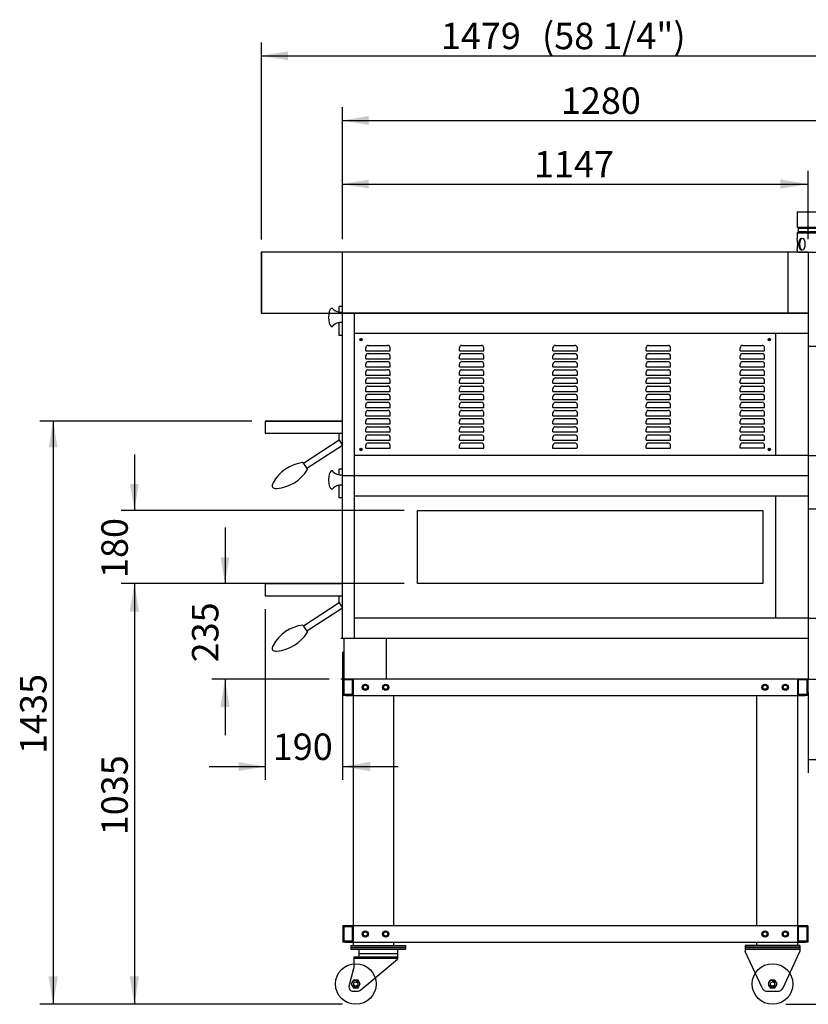
# Model space of a CAD drawing. Units: millimetres. Extents: x -1889 to 9739, y 330 to 4855.
# Drawn here: x 3855 to 5796, y 330 to 2752 of the extents above; entities that cross this region are included whole.
import ezdxf
from ezdxf.enums import TextEntityAlignment as Align
from ezdxf.lldxf.tags import DXFTag

# ---------------------------------------------------------------- set-up
doc = ezdxf.new("R2010")
doc.units = ezdxf.units.MM
doc.layers.add('07_ASSI', color=7, linetype='Continuous')
doc.styles.add('SEACAD_arial_ttf', font='txt')
tags = doc.linetypes.add('HIDDEN2', pattern=[19.05, 12.7, -6.35]).pattern_tags.tags
tags[6:7] = [DXFTag(74, 4), DXFTag(75, 0), DXFTag(340, '0'), DXFTag(46, 0.0), DXFTag(50, 0.0), DXFTag(44, 0.0), DXFTag(45, 0.0)]
tags[4:5] = [DXFTag(74, 4), DXFTag(75, 0), DXFTag(340, '0'), DXFTag(46, 0.0), DXFTag(50, 0.0), DXFTag(44, 0.0), DXFTag(45, 0.0)]

# ---------------------------------------------------------------- blocks, each defined once
blk = doc.blocks.new('SE2')
at = {"color": 7, "linetype": 'Continuous'}
for p, q in [((4676.6, 389), (4671.1, 379.5)), ((4687.6, 389), (4676.6, 389)), ((4693.1, 379.5), (4687.6, 389)), ((4671.1, 379.5), (4676.6, 370)), ((4676.6, 370), (4687.6, 370)), ((4687.6, 370), (4693.1, 379.5))]:
    blk.add_line(p, q, dxfattribs=at)
blk = doc.blocks.new('SE3')
at = {"color": 7, "linetype": 'Continuous'}
for p, q in [((5702.6, 389), (5697.1, 379.5)), ((5713.6, 389), (5702.6, 389)), ((5719.1, 379.5), (5713.6, 389)), ((5697.1, 379.5), (5702.6, 370)), ((5702.6, 370), (5713.6, 370)), ((5713.6, 370), (5719.1, 379.5))]:
    blk.add_line(p, q, dxfattribs=at)
blk = doc.blocks.new('GDimGGroup16')
at = {"layer": '07_ASSI', "linetype": 'Continuous'}
for points in [[(4714.1, 2358.3), (4649.1, 2347.4), (4714.1, 2336.6)], [(5727.3, 2358.9), (5727.3, 2336), (5796.1, 2347.4)]]:
    blk.add_hatch(color=7, dxfattribs=at).paths.add_polyline_path(points)
at = {"layer": '07_ASSI', "color": 7, "linetype": 'Continuous'}
for p, q in [((4649.1, 2212), (4649.1, 2379.9)), ((5796.1, 2212), (5796.1, 2379.9)), ((4649.1, 2347.4), (5796.1, 2347.4))]:
    blk.add_line(p, q, dxfattribs=at)
at = {"layer": '07_ASSI', "color": 7, "linetype": 'Continuous', "style": 'SEACAD_arial_ttf'}
blk.add_text('1147', height=65, dxfattribs=at).set_placement((5120.8, 2428.7), align=Align.TOP_LEFT)
blk = doc.blocks.new('GDimGGroup17')
at = {"layer": '07_ASSI', "linetype": 'Continuous'}
for points in [[(4714.1, 2514.6), (4649.1, 2503.8), (4714.1, 2493)], [(5859.8, 2515.3), (5859.8, 2492.3), (5928.6, 2503.8)]]:
    blk.add_hatch(color=7, dxfattribs=at).paths.add_polyline_path(points)
at = {"layer": '07_ASSI', "color": 7, "linetype": 'Continuous'}
for p, q in [((4649.1, 2212), (4649.1, 2536.3)), ((5928.6, 2312), (5928.6, 2536.3)), ((4649.1, 2503.8), (5928.6, 2503.8))]:
    blk.add_line(p, q, dxfattribs=at)
at = {"layer": '07_ASSI', "color": 7, "linetype": 'Continuous', "style": 'SEACAD_arial_ttf'}
blk.add_text('1280', height=65, dxfattribs=at).set_placement((5187.1, 2585.1), align=Align.TOP_LEFT)
blk = doc.blocks.new('GDimGGroup18')
at = {"layer": '07_ASSI', "linetype": 'Continuous'}
for points in [[(4514.9, 2673.8), (4449.9, 2663), (4514.9, 2652.2)], [(5859.8, 2674.5), (5859.8, 2651.5), (5928.6, 2663)]]:
    blk.add_hatch(color=7, dxfattribs=at).paths.add_polyline_path(points)
at = {"layer": '07_ASSI', "color": 7, "linetype": 'Continuous'}
for p, q in [((4449.9, 2211.2), (4449.9, 2695.5)), ((5928.6, 2312), (5928.6, 2695.5)), ((4449.9, 2663), (5928.6, 2663))]:
    blk.add_line(p, q, dxfattribs=at)
at = {"layer": '07_ASSI', "color": 7, "linetype": 'Continuous', "style": 'SEACAD_arial_ttf'}
for s, p in [('1479', (4891.6, 2744.3)), ('(58 1/4")', (5140.6, 2744.3))]:
    blk.add_text(s, height=65, dxfattribs=at).set_placement(p, align=Align.TOP_LEFT)
blk = doc.blocks.new('SE4')
at = {"color": 7, "linetype": 'HIDDEN2'}
for p, q in [((4834.1, 1364.5), (4834.1, 1544.5)), ((4834.1, 1544.5), (5684.1, 1544.5)), ((5684.1, 1544.5), (5684.1, 1364.5)), ((5684.1, 1364.5), (4834.1, 1364.5))]:
    blk.add_line(p, q, dxfattribs=at)
blk = doc.blocks.new('GDimGGroup24')
at = {"layer": '07_ASSI', "linetype": 'Continuous'}
for points in [[(6704.3, 1060.7), (6692.8, 1129.5), (6681.4, 1060.7)], [(6703.7, 394.5), (6682, 394.5), (6692.8, 329.5)]]:
    blk.add_hatch(color=7, dxfattribs=at).paths.add_polyline_path(points)
at = {"layer": '07_ASSI', "color": 7, "linetype": 'Continuous'}
for p, q in [((5828.6, 1129.5), (6725.3, 1129.5)), ((6692.8, 329.5), (6692.8, 1129.5)), ((5740.6, 329.5), (6725.3, 329.5))]:
    blk.add_line(p, q, dxfattribs=at)
at = {"layer": '07_ASSI', "color": 7, "linetype": 'Continuous', "style": 'SEACAD_arial_ttf'}
blk.add_text('800', height=65, rotation=90, dxfattribs=at).set_placement((6611.6, 653.2), align=Align.TOP_LEFT)
blk = doc.blocks.new('GDimGGroup30')
at = {"layer": '07_ASSI', "linetype": 'Continuous'}
for points in [[(4394.1, 903.6), (4459.1, 914.4), (4394.1, 925.2)], [(4717.9, 902.9), (4717.9, 925.9), (4649.1, 914.4)]]:
    blk.add_hatch(color=7, dxfattribs=at).paths.add_polyline_path(points)
at = {"layer": '07_ASSI', "color": 7, "linetype": 'Continuous'}
for p, q in [((4459.1, 1302), (4459.1, 881.9)), ((4649.1, 1197), (4649.1, 881.9)), ((4321.4, 914.4), (4459.1, 914.4)), ((4649.1, 914.4), (4786.7, 914.4))]:
    blk.add_line(p, q, dxfattribs=at)
at = {"layer": '07_ASSI', "color": 7, "linetype": 'Continuous', "style": 'SEACAD_arial_ttf'}
blk.add_text('190', height=65, dxfattribs=at).set_placement((4477.8, 995.7), align=Align.TOP_LEFT)
blk = doc.blocks.new('GDimGGroup31')
at = {"layer": '07_ASSI', "linetype": 'Continuous'}
for points in [[(4126.3, 1299.5), (4147.9, 1299.5), (4137.1, 1364.5)], [(4125.6, 398.3), (4137.1, 329.5), (4148.6, 398.3)]]:
    blk.add_hatch(color=7, dxfattribs=at).paths.add_polyline_path(points)
at = {"layer": '07_ASSI', "color": 7, "linetype": 'Continuous'}
for p, q in [((4426.6, 1364.5), (4104.6, 1364.5)), ((4137.1, 1364.5), (4137.1, 329.5)), ((4649.6, 329.5), (4104.6, 329.5))]:
    blk.add_line(p, q, dxfattribs=at)
at = {"layer": '07_ASSI', "color": 7, "linetype": 'Continuous', "style": 'SEACAD_arial_ttf'}
blk.add_text('1035', height=65, rotation=90, dxfattribs=at).set_placement((4055.8, 745.3), align=Align.TOP_LEFT)
blk = doc.blocks.new('GDimGGroup32')
at = {"layer": '07_ASSI', "linetype": 'Continuous'}
for points in [[(4126.3, 1609.5), (4137.1, 1544.5), (4147.9, 1609.5)], [(4125.6, 1295.7), (4148.6, 1295.7), (4137.1, 1364.5)]]:
    blk.add_hatch(color=7, dxfattribs=at).paths.add_polyline_path(points)
at = {"layer": '07_ASSI', "color": 7, "linetype": 'Continuous'}
for p, q in [((4137.1, 1682.2), (4137.1, 1544.5)), ((4801.6, 1544.5), (4104.6, 1544.5)), ((4801.6, 1364.5), (4104.6, 1364.5)), ((4137.1, 1364.5), (4137.1, 1226.9))]:
    blk.add_line(p, q, dxfattribs=at)
at = {"layer": '07_ASSI', "color": 7, "linetype": 'Continuous', "style": 'SEACAD_arial_ttf'}
blk.add_text('180', height=65, rotation=90, dxfattribs=at).set_placement((4055.8, 1378.2), align=Align.TOP_LEFT)
blk = doc.blocks.new('GDimGGroup33')
at = {"layer": '07_ASSI', "linetype": 'Continuous'}
for points in [[(4349.3, 1429.5), (4360.2, 1364.5), (4371, 1429.5)], [(4348.7, 1060.7), (4371.6, 1060.7), (4360.2, 1129.5)]]:
    blk.add_hatch(color=7, dxfattribs=at).paths.add_polyline_path(points)
at = {"layer": '07_ASSI', "color": 7, "linetype": 'Continuous'}
for p, q in [((4360.2, 1502.2), (4360.2, 1364.5)), ((4426.6, 1364.5), (4327.7, 1364.5)), ((4616.6, 1129.5), (4327.7, 1129.5)), ((4360.2, 1129.5), (4360.2, 991.9))]:
    blk.add_line(p, q, dxfattribs=at)
at = {"layer": '07_ASSI', "color": 7, "linetype": 'Continuous', "style": 'SEACAD_arial_ttf'}
blk.add_text('235', height=65, rotation=90, dxfattribs=at).set_placement((4278.9, 1170.7), align=Align.TOP_LEFT)
blk = doc.blocks.new('GDimGGroup38')
at = {"layer": '07_ASSI', "linetype": 'Continuous'}
for points in [[(3926.3, 1699.5), (3947.9, 1699.5), (3937.1, 1764.5)], [(3925.6, 398.3), (3937.1, 329.5), (3948.6, 398.3)]]:
    blk.add_hatch(color=7, dxfattribs=at).paths.add_polyline_path(points)
at = {"layer": '07_ASSI', "color": 7, "linetype": 'Continuous'}
for p, q in [((4426.6, 1764.5), (3904.6, 1764.5)), ((3937.1, 1764.5), (3937.1, 329.5)), ((4649.6, 329.5), (3904.6, 329.5))]:
    blk.add_line(p, q, dxfattribs=at)
at = {"layer": '07_ASSI', "color": 7, "linetype": 'Continuous', "style": 'SEACAD_arial_ttf'}
blk.add_text('1435', height=65, rotation=90, dxfattribs=at).set_placement((3855.8, 945.3), align=Align.TOP_LEFT)
blk = doc.blocks.new('GDimGGroup39')
at = {"layer": '07_ASSI', "linetype": 'Continuous'}
for points in [[(6871.1, 2210.7), (6859.6, 2279.5), (6848.1, 2210.7)], [(6870.5, 394.5), (6848.8, 394.5), (6859.6, 329.5)]]:
    blk.add_hatch(color=7, dxfattribs=at).paths.add_polyline_path(points)
at = {"layer": '07_ASSI', "color": 7, "linetype": 'Continuous'}
for p, q in [((5921.1, 2279.5), (6892.1, 2279.5)), ((6859.6, 329.5), (6859.6, 2279.5)), ((5740.6, 329.5), (6892.1, 329.5))]:
    blk.add_line(p, q, dxfattribs=at)
at = {"layer": '07_ASSI', "color": 7, "linetype": 'Continuous', "style": 'SEACAD_arial_ttf'}
for s, p in [('(76 3/4")', (6778.4, 1255.9)), ('1950', (6778.4, 1006.9))]:
    blk.add_text(s, height=65, rotation=90, dxfattribs=at).set_placement(p, align=Align.TOP_LEFT)
blk = doc.blocks.new('GDimGGroup43')
at = {"layer": '07_ASSI', "linetype": 'Continuous'}
for points in [[(5861.1, 921), (5861.1, 942.6), (5796.1, 931.8)], [(6065.6, 920.3), (6134.5, 931.8), (6065.6, 943.3)]]:
    blk.add_hatch(color=7, dxfattribs=at).paths.add_polyline_path(points)
at = {"layer": '07_ASSI', "color": 7, "linetype": 'Continuous'}
for p, q in [((6134.5, 1334.8), (6134.5, 899.3)), ((5796.1, 1097), (5796.1, 899.3)), ((5796.1, 931.8), (6134.5, 931.8))]:
    blk.add_line(p, q, dxfattribs=at)
at = {"layer": '07_ASSI', "color": 7, "linetype": 'Continuous', "style": 'SEACAD_arial_ttf'}
blk.add_text('338', height=65, dxfattribs=at).set_placement((5889, 1013.1), align=Align.TOP_LEFT)

msp = doc.modelspace()

# ---------------------------------------------------------------- linework, layer by layer
at = {"color": 7, "linetype": 'Continuous'}
for p, q in [((5768.6, 2279.5), (5848.6, 2279.5)), ((5768.6, 2279.5), (5768.6, 2241.4)), ((5768.6, 2241.4), (5928.6, 2241.4)), ((5771.1, 2238.9), (5768.6, 2241.4)), ((5771.1, 2230.1), (5768.6, 2227.6)), ((5772.6, 2229.5), (5770.1, 2227)), ((5771.1, 2238.9), (5926.1, 2238.9)), ((5771.1, 2238.9), (5771.1, 2230.1)), ((5926.1, 2230.1), (5771.1, 2230.1)), ((5768.6, 2227.6), (5928.6, 2227.6)), ((5768.6, 2227.6), (5768.6, 2214.5)), ((5768.6, 2184.5), (5768.6, 2183)), ((4449.1, 2179.5), (4449.1, 2029.5)), ((4649.1, 2179.5), (4449.1, 2179.5)), ((4449.9, 2178.7), (4449.9, 2030.3)), ((5796.1, 2179.5), (4649.1, 2179.5)), ((4649.1, 2029.5), (4649.1, 2179.5)), ((5746.1, 2179.5), (5746.1, 2029.5)), ((5772.1, 2179.5), (5925.1, 2179.5)), ((5796.1, 2179.5), (5901.1, 2179.5)), ((5796.1, 2179.5), (5796.1, 1629.5)), ((4641.1, 2032.7), (4641.1, 2046.2)), ((4649.1, 2046.2), (4641.1, 2046.2)), ((4449.1, 2029.5), (5796.1, 2029.5)), ((4649.1, 1629.5), (4649.1, 2029.5)), ((5796.1, 2029.5), (4649.1, 2029.5)), ((4679.1, 1629.5), (4679.1, 2029.5)), ((4641.1, 1975.2), (4641.1, 2006.4)), ((4649.1, 1975.2), (4641.1, 1975.2)), ((5796.1, 1979.5), (4679.1, 1979.5)), ((4692.6, 1965.5), (4697.6, 1965.5)), ((4695.1, 1968), (4695.1, 1963)), ((5697.6, 1965.5), (5702.6, 1965.5)), ((5700.1, 1968), (5700.1, 1963)), ((5716.1, 1679.5), (5716.1, 1979.5)), ((4706.6, 1937.5), (4706.6, 1944.5)), ((4706.6, 1937.5), (4706.6, 1944.5)), ((4712.6, 1950.5), (4760.6, 1950.5)), ((4766.6, 1937.5), (4766.6, 1944.5)), ((4766.6, 1937.5), (4766.6, 1944.5)), ((4937.1, 1937.5), (4937.1, 1944.5)), ((4937.1, 1937.5), (4937.1, 1944.5)), ((4943.1, 1950.5), (4991.1, 1950.5)), ((4997.1, 1937.5), (4997.1, 1944.5)), ((4997.1, 1937.5), (4997.1, 1944.5)), ((5167.6, 1937.5), (5167.6, 1944.5)), ((5167.6, 1937.5), (5167.6, 1944.5)), ((5173.6, 1950.5), (5221.6, 1950.5)), ((5227.6, 1937.5), (5227.6, 1944.5)), ((5227.6, 1937.5), (5227.6, 1944.5)), ((5397.1, 1937.5), (5397.1, 1944.5)), ((5397.1, 1937.5), (5397.1, 1944.5)), ((5403.1, 1950.5), (5451.1, 1950.5)), ((5457.1, 1937.5), (5457.1, 1944.5)), ((5457.1, 1937.5), (5457.1, 1944.5)), ((5628.6, 1937.5), (5628.6, 1944.5)), ((5628.6, 1937.5), (5628.6, 1944.5)), ((5634.6, 1950.5), (5682.6, 1950.5)), ((5688.6, 1937.5), (5688.6, 1944.5)), ((5688.6, 1937.5), (5688.6, 1944.5)), ((4706.6, 1937.5), (4766.6, 1937.5)), ((4706.6, 1937.5), (4766.6, 1937.5)), ((4706.6, 1917.5), (4706.6, 1924.5)), ((4706.6, 1917.5), (4766.6, 1917.5)), ((4712.6, 1930.5), (4760.6, 1930.5)), ((4766.6, 1917.5), (4766.6, 1924.5)), ((4937.1, 1937.5), (4997.1, 1937.5)), ((4937.1, 1937.5), (4997.1, 1937.5)), ((4937.1, 1917.5), (4937.1, 1924.5)), ((4937.1, 1917.5), (4997.1, 1917.5)), ((4943.1, 1930.5), (4991.1, 1930.5)), ((4997.1, 1917.5), (4997.1, 1924.5)), ((5167.6, 1937.5), (5227.6, 1937.5)), ((5167.6, 1937.5), (5227.6, 1937.5)), ((5167.6, 1917.5), (5167.6, 1924.5)), ((5167.6, 1917.5), (5227.6, 1917.5)), ((5173.6, 1930.5), (5221.6, 1930.5)), ((5227.6, 1917.5), (5227.6, 1924.5)), ((5397.1, 1937.5), (5457.1, 1937.5)), ((5397.1, 1937.5), (5457.1, 1937.5)), ((5397.1, 1917.5), (5397.1, 1924.5)), ((5397.1, 1917.5), (5457.1, 1917.5)), ((5403.1, 1930.5), (5451.1, 1930.5)), ((5457.1, 1917.5), (5457.1, 1924.5)), ((5628.6, 1937.5), (5688.6, 1937.5)), ((5628.6, 1937.5), (5688.6, 1937.5)), ((5628.6, 1917.5), (5628.6, 1924.5)), ((5628.6, 1917.5), (5688.6, 1917.5)), ((5634.6, 1930.5), (5682.6, 1930.5)), ((5688.6, 1917.5), (5688.6, 1924.5)), ((4706.6, 1897.5), (4706.6, 1904.5)), ((4706.6, 1897.5), (4766.6, 1897.5)), ((4712.6, 1910.5), (4760.6, 1910.5)), ((4712.6, 1890.5), (4760.6, 1890.5)), ((4766.6, 1897.5), (4766.6, 1904.5)), ((4937.1, 1897.5), (4937.1, 1904.5)), ((4937.1, 1897.5), (4997.1, 1897.5)), ((4943.1, 1910.5), (4991.1, 1910.5)), ((4943.1, 1890.5), (4991.1, 1890.5)), ((4997.1, 1897.5), (4997.1, 1904.5)), ((5167.6, 1897.5), (5167.6, 1904.5)), ((5167.6, 1897.5), (5227.6, 1897.5)), ((5173.6, 1910.5), (5221.6, 1910.5)), ((5173.6, 1890.5), (5221.6, 1890.5)), ((5227.6, 1897.5), (5227.6, 1904.5)), ((5397.1, 1897.5), (5397.1, 1904.5)), ((5397.1, 1897.5), (5457.1, 1897.5)), ((5403.1, 1910.5), (5451.1, 1910.5)), ((5403.1, 1890.5), (5451.1, 1890.5)), ((5457.1, 1897.5), (5457.1, 1904.5)), ((5628.6, 1897.5), (5628.6, 1904.5)), ((5628.6, 1897.5), (5688.6, 1897.5)), ((5634.6, 1910.5), (5682.6, 1910.5)), ((5634.6, 1890.5), (5682.6, 1890.5)), ((5688.6, 1897.5), (5688.6, 1904.5)), ((4706.6, 1877.5), (4706.6, 1884.5)), ((4706.6, 1877.5), (4766.6, 1877.5)), ((4712.6, 1870.5), (4760.6, 1870.5)), ((4712.6, 1870.5), (4760.6, 1870.5)), ((4766.6, 1877.5), (4766.6, 1884.5)), ((4937.1, 1877.5), (4937.1, 1884.5)), ((4937.1, 1877.5), (4997.1, 1877.5)), ((4943.1, 1870.5), (4991.1, 1870.5)), ((4943.1, 1870.5), (4991.1, 1870.5)), ((4997.1, 1877.5), (4997.1, 1884.5)), ((5167.6, 1877.5), (5167.6, 1884.5)), ((5167.6, 1877.5), (5227.6, 1877.5)), ((5173.6, 1870.5), (5221.6, 1870.5)), ((5173.6, 1870.5), (5221.6, 1870.5)), ((5227.6, 1877.5), (5227.6, 1884.5)), ((5397.1, 1877.5), (5397.1, 1884.5)), ((5397.1, 1877.5), (5457.1, 1877.5)), ((5403.1, 1870.5), (5451.1, 1870.5)), ((5403.1, 1870.5), (5451.1, 1870.5)), ((5457.1, 1877.5), (5457.1, 1884.5)), ((5628.6, 1877.5), (5628.6, 1884.5)), ((5628.6, 1877.5), (5688.6, 1877.5)), ((5634.6, 1870.5), (5682.6, 1870.5)), ((5634.6, 1870.5), (5682.6, 1870.5)), ((5688.6, 1877.5), (5688.6, 1884.5)), ((4706.6, 1857.5), (4706.6, 1864.5)), ((4706.6, 1857.5), (4706.6, 1864.5)), ((4706.6, 1857.5), (4766.6, 1857.5)), ((4706.6, 1857.5), (4766.6, 1857.5)), ((4706.6, 1837.5), (4706.6, 1844.5)), ((4712.6, 1850.5), (4760.6, 1850.5)), ((4766.6, 1857.5), (4766.6, 1864.5)), ((4766.6, 1857.5), (4766.6, 1864.5)), ((4766.6, 1837.5), (4766.6, 1844.5)), ((4937.1, 1857.5), (4937.1, 1864.5)), ((4937.1, 1857.5), (4937.1, 1864.5)), ((4937.1, 1857.5), (4997.1, 1857.5)), ((4937.1, 1857.5), (4997.1, 1857.5)), ((4937.1, 1837.5), (4937.1, 1844.5)), ((4943.1, 1850.5), (4991.1, 1850.5)), ((4997.1, 1857.5), (4997.1, 1864.5)), ((4997.1, 1857.5), (4997.1, 1864.5)), ((4997.1, 1837.5), (4997.1, 1844.5)), ((5167.6, 1857.5), (5167.6, 1864.5)), ((5167.6, 1857.5), (5167.6, 1864.5)), ((5167.6, 1857.5), (5227.6, 1857.5)), ((5167.6, 1857.5), (5227.6, 1857.5)), ((5167.6, 1837.5), (5167.6, 1844.5)), ((5173.6, 1850.5), (5221.6, 1850.5)), ((5227.6, 1857.5), (5227.6, 1864.5)), ((5227.6, 1857.5), (5227.6, 1864.5)), ((5227.6, 1837.5), (5227.6, 1844.5)), ((5397.1, 1857.5), (5397.1, 1864.5)), ((5397.1, 1857.5), (5397.1, 1864.5)), ((5397.1, 1857.5), (5457.1, 1857.5)), ((5397.1, 1857.5), (5457.1, 1857.5)), ((5397.1, 1837.5), (5397.1, 1844.5)), ((5403.1, 1850.5), (5451.1, 1850.5)), ((5457.1, 1857.5), (5457.1, 1864.5)), ((5457.1, 1857.5), (5457.1, 1864.5)), ((5457.1, 1837.5), (5457.1, 1844.5)), ((5628.6, 1857.5), (5628.6, 1864.5)), ((5628.6, 1857.5), (5628.6, 1864.5)), ((5628.6, 1857.5), (5688.6, 1857.5)), ((5628.6, 1857.5), (5688.6, 1857.5)), ((5628.6, 1837.5), (5628.6, 1844.5)), ((5634.6, 1850.5), (5682.6, 1850.5)), ((5688.6, 1857.5), (5688.6, 1864.5)), ((5688.6, 1857.5), (5688.6, 1864.5)), ((5688.6, 1837.5), (5688.6, 1844.5)), ((4706.6, 1837.5), (4766.6, 1837.5)), ((4706.6, 1817.5), (4706.6, 1824.5)), ((4706.6, 1817.5), (4706.6, 1824.5)), ((4706.6, 1817.5), (4766.6, 1817.5)), ((4706.6, 1817.5), (4766.6, 1817.5)), ((4712.6, 1830.5), (4760.6, 1830.5)), ((4712.6, 1830.5), (4760.6, 1830.5)), ((4766.6, 1817.5), (4766.6, 1824.5)), ((4766.6, 1817.5), (4766.6, 1824.5)), ((4937.1, 1837.5), (4997.1, 1837.5)), ((4937.1, 1817.5), (4937.1, 1824.5)), ((4937.1, 1817.5), (4937.1, 1824.5)), ((4937.1, 1817.5), (4997.1, 1817.5)), ((4937.1, 1817.5), (4997.1, 1817.5)), ((4943.1, 1830.5), (4991.1, 1830.5)), ((4943.1, 1830.5), (4991.1, 1830.5)), ((4997.1, 1817.5), (4997.1, 1824.5)), ((4997.1, 1817.5), (4997.1, 1824.5)), ((5167.6, 1837.5), (5227.6, 1837.5)), ((5167.6, 1817.5), (5167.6, 1824.5)), ((5167.6, 1817.5), (5167.6, 1824.5)), ((5167.6, 1817.5), (5227.6, 1817.5)), ((5167.6, 1817.5), (5227.6, 1817.5)), ((5173.6, 1830.5), (5221.6, 1830.5)), ((5173.6, 1830.5), (5221.6, 1830.5)), ((5227.6, 1817.5), (5227.6, 1824.5)), ((5227.6, 1817.5), (5227.6, 1824.5)), ((5397.1, 1837.5), (5457.1, 1837.5)), ((5397.1, 1817.5), (5397.1, 1824.5)), ((5397.1, 1817.5), (5397.1, 1824.5)), ((5397.1, 1817.5), (5457.1, 1817.5)), ((5397.1, 1817.5), (5457.1, 1817.5)), ((5403.1, 1830.5), (5451.1, 1830.5)), ((5403.1, 1830.5), (5451.1, 1830.5)), ((5457.1, 1817.5), (5457.1, 1824.5)), ((5457.1, 1817.5), (5457.1, 1824.5)), ((5628.6, 1837.5), (5688.6, 1837.5)), ((5628.6, 1817.5), (5628.6, 1824.5)), ((5628.6, 1817.5), (5628.6, 1824.5)), ((5628.6, 1817.5), (5688.6, 1817.5)), ((5628.6, 1817.5), (5688.6, 1817.5)), ((5634.6, 1830.5), (5682.6, 1830.5)), ((5634.6, 1830.5), (5682.6, 1830.5)), ((5688.6, 1817.5), (5688.6, 1824.5)), ((5688.6, 1817.5), (5688.6, 1824.5)), ((4706.6, 1797.5), (4706.6, 1804.5)), ((4706.6, 1797.5), (4766.6, 1797.5)), ((4712.6, 1810.5), (4760.6, 1810.5)), ((4766.6, 1797.5), (4766.6, 1804.5)), ((4937.1, 1797.5), (4937.1, 1804.5)), ((4937.1, 1797.5), (4997.1, 1797.5)), ((4943.1, 1810.5), (4991.1, 1810.5)), ((4997.1, 1797.5), (4997.1, 1804.5)), ((5167.6, 1797.5), (5167.6, 1804.5)), ((5167.6, 1797.5), (5227.6, 1797.5)), ((5173.6, 1810.5), (5221.6, 1810.5)), ((5227.6, 1797.5), (5227.6, 1804.5)), ((5397.1, 1797.5), (5397.1, 1804.5)), ((5397.1, 1797.5), (5457.1, 1797.5)), ((5403.1, 1810.5), (5451.1, 1810.5)), ((5457.1, 1797.5), (5457.1, 1804.5)), ((5628.6, 1797.5), (5628.6, 1804.5)), ((5628.6, 1797.5), (5688.6, 1797.5)), ((5634.6, 1810.5), (5682.6, 1810.5)), ((5688.6, 1797.5), (5688.6, 1804.5)), ((4706.6, 1777.5), (4706.6, 1784.5)), ((4706.6, 1777.5), (4766.6, 1777.5)), ((4712.6, 1790.5), (4760.6, 1790.5)), ((4712.6, 1770.5), (4760.6, 1770.5)), ((4766.6, 1777.5), (4766.6, 1784.5)), ((4937.1, 1777.5), (4937.1, 1784.5)), ((4937.1, 1777.5), (4997.1, 1777.5)), ((4943.1, 1790.5), (4991.1, 1790.5)), ((4943.1, 1770.5), (4991.1, 1770.5)), ((4997.1, 1777.5), (4997.1, 1784.5)), ((5167.6, 1777.5), (5167.6, 1784.5)), ((5167.6, 1777.5), (5227.6, 1777.5)), ((5173.6, 1790.5), (5221.6, 1790.5)), ((5173.6, 1770.5), (5221.6, 1770.5)), ((5227.6, 1777.5), (5227.6, 1784.5)), ((5397.1, 1777.5), (5397.1, 1784.5)), ((5397.1, 1777.5), (5457.1, 1777.5)), ((5403.1, 1790.5), (5451.1, 1790.5)), ((5403.1, 1770.5), (5451.1, 1770.5)), ((5457.1, 1777.5), (5457.1, 1784.5)), ((5628.6, 1777.5), (5628.6, 1784.5)), ((5628.6, 1777.5), (5688.6, 1777.5)), ((5634.6, 1790.5), (5682.6, 1790.5)), ((5634.6, 1770.5), (5682.6, 1770.5)), ((5688.6, 1777.5), (5688.6, 1784.5)), ((4459.1, 1764.5), (4459.1, 1734.5)), ((4649.1, 1764.5), (4459.1, 1764.5)), ((4459.1, 1764.5), (4649.1, 1764.5)), ((4706.6, 1757.5), (4706.6, 1764.5)), ((4706.6, 1757.5), (4766.6, 1757.5)), ((4706.6, 1737.5), (4706.6, 1744.5)), ((4706.6, 1737.5), (4706.6, 1744.5)), ((4712.6, 1750.5), (4760.6, 1750.5)), ((4712.6, 1750.5), (4760.6, 1750.5)), ((4766.6, 1757.5), (4766.6, 1764.5)), ((4766.6, 1737.5), (4766.6, 1744.5)), ((4766.6, 1737.5), (4766.6, 1744.5)), ((4937.1, 1757.5), (4937.1, 1764.5)), ((4937.1, 1757.5), (4997.1, 1757.5)), ((4937.1, 1737.5), (4937.1, 1744.5)), ((4937.1, 1737.5), (4937.1, 1744.5)), ((4943.1, 1750.5), (4991.1, 1750.5)), ((4943.1, 1750.5), (4991.1, 1750.5)), ((4997.1, 1757.5), (4997.1, 1764.5)), ((4997.1, 1737.5), (4997.1, 1744.5)), ((4997.1, 1737.5), (4997.1, 1744.5)), ((5167.6, 1757.5), (5167.6, 1764.5)), ((5167.6, 1757.5), (5227.6, 1757.5)), ((5167.6, 1737.5), (5167.6, 1744.5)), ((5167.6, 1737.5), (5167.6, 1744.5)), ((5173.6, 1750.5), (5221.6, 1750.5)), ((5173.6, 1750.5), (5221.6, 1750.5)), ((5227.6, 1757.5), (5227.6, 1764.5)), ((5227.6, 1737.5), (5227.6, 1744.5)), ((5227.6, 1737.5), (5227.6, 1744.5)), ((5397.1, 1757.5), (5397.1, 1764.5)), ((5397.1, 1757.5), (5457.1, 1757.5)), ((5397.1, 1737.5), (5397.1, 1744.5)), ((5397.1, 1737.5), (5397.1, 1744.5)), ((5403.1, 1750.5), (5451.1, 1750.5)), ((5403.1, 1750.5), (5451.1, 1750.5)), ((5457.1, 1757.5), (5457.1, 1764.5)), ((5457.1, 1737.5), (5457.1, 1744.5)), ((5457.1, 1737.5), (5457.1, 1744.5)), ((5628.6, 1757.5), (5628.6, 1764.5)), ((5628.6, 1757.5), (5688.6, 1757.5)), ((5628.6, 1737.5), (5628.6, 1744.5)), ((5628.6, 1737.5), (5628.6, 1744.5)), ((5634.6, 1750.5), (5682.6, 1750.5)), ((5634.6, 1750.5), (5682.6, 1750.5)), ((5688.6, 1757.5), (5688.6, 1764.5)), ((5688.6, 1737.5), (5688.6, 1744.5)), ((5688.6, 1737.5), (5688.6, 1744.5)), ((4459.1, 1734.5), (4649.1, 1734.5)), ((4459.1, 1734.5), (4641.1, 1734.5)), ((4641.1, 1717.5), (4641.1, 1734.5)), ((4706.6, 1737.5), (4766.6, 1737.5)), ((4706.6, 1737.5), (4766.6, 1737.5)), ((4706.6, 1717.5), (4706.6, 1724.5)), ((4706.6, 1717.5), (4706.6, 1724.5)), ((4712.6, 1730.5), (4760.6, 1730.5)), ((4712.6, 1730.5), (4760.6, 1730.5)), ((4766.6, 1717.5), (4766.6, 1724.5)), ((4766.6, 1717.5), (4766.6, 1724.5)), ((4937.1, 1737.5), (4997.1, 1737.5)), ((4937.1, 1737.5), (4997.1, 1737.5)), ((4937.1, 1717.5), (4937.1, 1724.5)), ((4937.1, 1717.5), (4937.1, 1724.5)), ((4943.1, 1730.5), (4991.1, 1730.5)), ((4943.1, 1730.5), (4991.1, 1730.5)), ((4997.1, 1717.5), (4997.1, 1724.5)), ((4997.1, 1717.5), (4997.1, 1724.5)), ((5167.6, 1737.5), (5227.6, 1737.5)), ((5167.6, 1737.5), (5227.6, 1737.5)), ((5167.6, 1717.5), (5167.6, 1724.5)), ((5167.6, 1717.5), (5167.6, 1724.5)), ((5173.6, 1730.5), (5221.6, 1730.5)), ((5173.6, 1730.5), (5221.6, 1730.5)), ((5227.6, 1717.5), (5227.6, 1724.5)), ((5227.6, 1717.5), (5227.6, 1724.5)), ((5397.1, 1737.5), (5457.1, 1737.5)), ((5397.1, 1737.5), (5457.1, 1737.5)), ((5397.1, 1717.5), (5397.1, 1724.5)), ((5397.1, 1717.5), (5397.1, 1724.5)), ((5403.1, 1730.5), (5451.1, 1730.5)), ((5403.1, 1730.5), (5451.1, 1730.5)), ((5457.1, 1717.5), (5457.1, 1724.5)), ((5457.1, 1717.5), (5457.1, 1724.5)), ((5628.6, 1737.5), (5688.6, 1737.5)), ((5628.6, 1737.5), (5688.6, 1737.5)), ((5628.6, 1717.5), (5628.6, 1724.5)), ((5628.6, 1717.5), (5628.6, 1724.5)), ((5634.6, 1730.5), (5682.6, 1730.5)), ((5634.6, 1730.5), (5682.6, 1730.5)), ((5688.6, 1717.5), (5688.6, 1724.5)), ((5688.6, 1717.5), (5688.6, 1724.5)), ((4641.3, 1717.1), (4553.2, 1660)), ((4649.1, 1704.2), (4561.4, 1647.4)), ((4641.1, 1717.5), (4649.1, 1705.2)), ((4695.1, 1691), (4695.1, 1696)), ((4706.6, 1717.5), (4766.6, 1717.5)), ((4706.6, 1717.5), (4766.6, 1717.5)), ((4706.6, 1697.5), (4706.6, 1704.5)), ((4706.6, 1697.5), (4766.6, 1697.5)), ((4712.6, 1710.5), (4760.6, 1710.5)), ((4766.6, 1697.5), (4766.6, 1704.5)), ((4937.1, 1717.5), (4997.1, 1717.5)), ((4937.1, 1717.5), (4997.1, 1717.5)), ((4937.1, 1697.5), (4937.1, 1704.5)), ((4937.1, 1697.5), (4997.1, 1697.5)), ((4937.1, 1697.5), (4997.1, 1697.5)), ((4943.1, 1710.5), (4991.1, 1710.5)), ((4997.1, 1697.5), (4997.1, 1704.5)), ((5166.6, 1697.5), (5226.6, 1697.5)), ((5167.6, 1717.5), (5227.6, 1717.5)), ((5167.6, 1717.5), (5227.6, 1717.5)), ((5167.6, 1697.5), (5167.6, 1704.5)), ((5173.6, 1710.5), (5221.6, 1710.5)), ((5227.6, 1697.5), (5227.6, 1704.5)), ((5397.1, 1717.5), (5457.1, 1717.5)), ((5397.1, 1717.5), (5457.1, 1717.5)), ((5397.1, 1697.5), (5397.1, 1704.5)), ((5397.1, 1697.5), (5457.1, 1697.5)), ((5403.1, 1710.5), (5451.1, 1710.5)), ((5457.1, 1697.5), (5457.1, 1704.5)), ((5628.6, 1717.5), (5688.6, 1717.5)), ((5628.6, 1717.5), (5688.6, 1717.5)), ((5628.6, 1697.5), (5628.6, 1704.5)), ((5688.6, 1697.5), (5628.6, 1697.5)), ((5634.6, 1710.5), (5682.6, 1710.5)), ((5688.6, 1697.5), (5688.6, 1704.5)), ((5700.1, 1691), (5700.1, 1696)), ((5796.1, 1679.5), (4679.1, 1679.5)), ((4692.6, 1693.5), (4697.6, 1693.5)), ((5697.6, 1693.5), (5702.6, 1693.5)), ((4551.6, 1662.5), (4563, 1644.9)), ((4649.1, 1646.2), (4641.1, 1646.2)), ((4641.1, 1632.7), (4641.1, 1646.2)), ((5796.1, 1629.5), (4649.1, 1629.5)), ((4649.1, 1229.5), (4649.1, 1629.5)), ((4679.1, 1229.5), (4679.1, 1629.5)), ((5796.1, 1629.5), (5796.1, 1129.5)), ((4641.1, 1575.2), (4641.1, 1606.4)), ((4649.1, 1575.2), (4641.1, 1575.2)), ((5796.1, 1579.5), (4679.1, 1579.5)), ((5716.1, 1279.5), (5716.1, 1579.5)), ((4459.1, 1364.5), (4649.1, 1364.5)), ((4649.1, 1364.5), (4459.1, 1364.5)), ((4459.1, 1364.5), (4459.1, 1334.5)), ((4459.1, 1334.5), (4641.1, 1334.5)), ((4459.1, 1334.5), (4649.1, 1334.5)), ((4641.1, 1317.5), (4641.1, 1334.5)), ((4641.3, 1317.1), (4553.2, 1260)), ((4641.1, 1317.5), (4649.1, 1305.2)), ((4649.1, 1229.5), (4649.1, 1331)), ((4649.1, 1229.5), (4649.1, 1326)), ((4649.1, 1304.2), (4561.4, 1247.4)), ((4551.6, 1262.5), (4563, 1244.9)), ((5796.1, 1279.5), (4679.1, 1279.5)), ((5796.1, 1229.5), (4645.1, 1229.5)), ((4653.1, 1229.5), (4653.1, 1129.5)), ((4757.1, 1229.5), (4757.1, 1129.5)), ((5796.1, 1129.5), (4645.1, 1129.5)), ((4650.6, 1129.5), (4650.6, 1089.5)), ((4675.6, 1129.5), (4650.6, 1129.5)), ((4652.6, 1127.5), (4652.6, 1091.5)), ((4673.6, 1127.5), (4652.6, 1127.5)), ((5788.6, 1129.5), (4656.6, 1129.5)), ((4673.6, 1127.5), (4673.6, 1091.5)), ((4675.6, 1129.5), (4675.6, 1089.5)), ((4675.6, 1128), (4675.6, 522.5)), ((5794.6, 1129.5), (5769.6, 1129.5)), ((5769.6, 1129.5), (5769.6, 1089.5)), ((5769.6, 1128), (5769.6, 522.5)), ((5792.6, 1127.5), (5771.6, 1127.5)), ((5771.6, 1127.5), (5771.6, 1091.5)), ((5792.6, 1127.5), (5792.6, 1091.5)), ((5794.6, 1129.5), (5794.6, 1089.5)), ((5796.1, 1129.5), (5901.1, 1129.5)), ((4673.6, 1091.5), (4652.6, 1091.5)), ((5792.6, 1091.5), (5771.6, 1091.5)), ((4675.6, 1089.5), (4650.6, 1089.5)), ((4656.6, 1089.5), (5788.6, 1089.5)), ((4775.6, 522.5), (4775.6, 1089.5)), ((5669.6, 522.5), (5669.6, 1089.5)), ((5794.6, 1089.5), (5769.6, 1089.5)), ((4675.6, 522.5), (4650.6, 522.5)), ((4650.6, 522.5), (4650.6, 482.5)), ((4673.6, 520.5), (4652.6, 520.5)), ((4652.6, 520.5), (4652.6, 484.5)), ((5788.6, 522.5), (4656.6, 522.5)), ((4673.6, 520.5), (4673.6, 484.5)), ((4675.6, 522.5), (4675.6, 482.5)), ((5794.6, 522.5), (5769.6, 522.5)), ((5769.6, 522.5), (5769.6, 482.5)), ((5792.6, 520.5), (5771.6, 520.5)), ((5771.6, 520.5), (5771.6, 484.5)), ((5792.6, 520.5), (5792.6, 484.5)), ((5794.6, 522.5), (5794.6, 482.5)), ((4673.6, 484.5), (4652.6, 484.5)), ((5792.6, 484.5), (5771.6, 484.5)), ((4675.6, 482.5), (4650.6, 482.5)), ((4656.6, 482.5), (5788.6, 482.5)), ((4669.6, 474), (4804.6, 474)), ((4669.6, 474), (4669.6, 470)), ((4669.6, 470), (4804.6, 470)), ((4669.6, 469.5), (4804.6, 469.5)), ((4669.6, 469.5), (4669.6, 465.5)), ((4669.6, 465.5), (4804.6, 465.5)), ((4675.6, 482.5), (4675.6, 474)), ((4689.6, 465.5), (4689.6, 446)), ((4775.6, 474), (4775.6, 482.5)), ((4784.6, 465.5), (4784.6, 440.5)), ((4804.6, 474), (4804.6, 470)), ((4804.6, 469.5), (4804.6, 465.5)), ((5775.6, 474), (5640.6, 474)), ((5640.6, 474), (5640.6, 470)), ((5775.6, 470), (5640.6, 470)), ((5640.6, 469.5), (5775.6, 469.5)), ((5640.6, 469.5), (5640.6, 459.5)), ((5640.6, 465.5), (5775.6, 465.5)), ((5669.6, 474), (5669.6, 482.5)), ((5769.6, 482.5), (5769.6, 474)), ((5794.6, 482.5), (5769.6, 482.5)), ((5775.6, 474), (5775.6, 470)), ((5775.6, 469.5), (5775.6, 459.5)), ((4677.6, 446), (4784.6, 446)), ((4677.6, 446), (4677.6, 418.2)), ((4677.6, 443), (4784.6, 443)), ((4689.6, 454.5), (4784.6, 454.5)), ((4694.6, 365), (4784.6, 440.5)), ((5682.2, 370.2), (5640.6, 459.5)), ((5733.9, 370.2), (5775.6, 459.5)), ((4665.8, 374.1), (4677.6, 418.2)), ((4675.4, 361.5), (4685, 361.5)), ((5695.8, 361.5), (5720.3, 361.5))]:
    msp.add_line(p, q, dxfattribs=at)
at = {"color": 7, "linetype": 'HIDDEN2'}
for p, q in [((6022.1, 1947.5), (5796.1, 1947.5)), ((5796.1, 1679.5), (6022.1, 1679.5)), ((6022.1, 1547.5), (5796.1, 1547.5)), ((5796.1, 1279.5), (6022.1, 1279.5))]:
    msp.add_line(p, q, dxfattribs=at)
at = {"color": 7, "linetype": 'Continuous'}
for centre, radius in [((4695.1, 1964.5), 3), ((4695.1, 1965.5), 1.88), ((5700.1, 1964.5), 3), ((5700.1, 1965.5), 1.88), ((4695.1, 1694.5), 3), ((5700.1, 1694.5), 3), ((4695.1, 1693.5), 1.88), ((5700.1, 1693.5), 1.88), ((4705.6, 1109.5), 7.5), ((4705.6, 1109.5), 5), ((4755.6, 1109.5), 7.5), ((4755.6, 1109.5), 5), ((5689.6, 1109.5), 7.5), ((5689.6, 1109.5), 5), ((5739.6, 1109.5), 7.5), ((5739.6, 1109.5), 5), ((4705.6, 502.5), 7.5), ((4755.6, 502.5), 7.5), ((5689.6, 502.5), 7.5), ((5739.6, 502.5), 7.5), ((4705.6, 502.5), 5), ((4755.6, 502.5), 5), ((5689.6, 502.5), 5), ((5739.6, 502.5), 5), ((4682.1, 379.5), 50), ((5708.1, 379.5), 50), ((4682.1, 379.5), 9.5), ((5708.1, 379.5), 9.5), ((4682.1, 379.5), 5.12), ((5708.1, 379.5), 5.12)]:
    msp.add_circle(centre, radius, dxfattribs=at)
for centre, radius, start, end in [((5690, 2199.5), 80, 349.1931, 10.8069), ((5772.1, 2183), 3.5, 180, 270), ((4712.6, 1944.5), 6, 90, 180), ((4712.6, 1944.5), 6, 90, 180), ((4760.6, 1944.5), 6, 0, 90), ((4760.6, 1944.5), 6, 0, 90), ((4943.1, 1944.5), 6, 90, 180), ((4943.1, 1944.5), 6, 90, 180), ((4991.1, 1944.5), 6, 0, 90), ((4991.1, 1944.5), 6, 0, 90), ((5173.6, 1944.5), 6, 90, 180), ((5173.6, 1944.5), 6, 90, 180), ((5221.6, 1944.5), 6, 0, 90), ((5221.6, 1944.5), 6, 0, 90), ((5403.1, 1944.5), 6, 90, 180), ((5403.1, 1944.5), 6, 90, 180), ((5451.1, 1944.5), 6, 0, 90), ((5451.1, 1944.5), 6, 0, 90), ((5634.6, 1944.5), 6, 90, 180), ((5634.6, 1944.5), 6, 90, 180), ((5682.6, 1944.5), 6, 0, 90), ((5682.6, 1944.5), 6, 0, 90), ((4712.6, 1924.5), 6, 90, 180), ((4760.6, 1924.5), 6, 0, 90), ((4943.1, 1924.5), 6, 90, 180), ((4991.1, 1924.5), 6, 0, 90), ((5173.6, 1924.5), 6, 90, 180), ((5221.6, 1924.5), 6, 0, 90), ((5403.1, 1924.5), 6, 90, 180), ((5451.1, 1924.5), 6, 0, 90), ((5634.6, 1924.5), 6, 90, 180), ((5682.6, 1924.5), 6, 0, 90), ((4712.6, 1904.5), 6, 90, 180), ((4712.6, 1884.5), 6, 90, 180), ((4760.6, 1904.5), 6, 0, 90), ((4760.6, 1884.5), 6, 0, 90), ((4943.1, 1904.5), 6, 90, 180), ((4943.1, 1884.5), 6, 90, 180), ((4991.1, 1904.5), 6, 0, 90), ((4991.1, 1884.5), 6, 0, 90), ((5173.6, 1904.5), 6, 90, 180), ((5173.6, 1884.5), 6, 90, 180), ((5221.6, 1904.5), 6, 0, 90), ((5221.6, 1884.5), 6, 0, 90), ((5403.1, 1904.5), 6, 90, 180), ((5403.1, 1884.5), 6, 90, 180), ((5451.1, 1904.5), 6, 0, 90), ((5451.1, 1884.5), 6, 0, 90), ((5634.6, 1904.5), 6, 90, 180), ((5634.6, 1884.5), 6, 90, 180), ((5682.6, 1904.5), 6, 0, 90), ((5682.6, 1884.5), 6, 0, 90), ((4712.6, 1864.5), 6, 90, 180), ((4712.6, 1864.5), 6, 90, 180), ((4760.6, 1864.5), 6, 0, 90), ((4760.6, 1864.5), 6, 0, 90), ((4943.1, 1864.5), 6, 90, 180), ((4943.1, 1864.5), 6, 90, 180), ((4991.1, 1864.5), 6, 0, 90), ((4991.1, 1864.5), 6, 0, 90), ((5173.6, 1864.5), 6, 90, 180), ((5173.6, 1864.5), 6, 90, 180), ((5221.6, 1864.5), 6, 0, 90), ((5221.6, 1864.5), 6, 0, 90), ((5403.1, 1864.5), 6, 90, 180), ((5403.1, 1864.5), 6, 90, 180), ((5451.1, 1864.5), 6, 0, 90), ((5451.1, 1864.5), 6, 0, 90), ((5634.6, 1864.5), 6, 90, 180), ((5634.6, 1864.5), 6, 90, 180), ((5682.6, 1864.5), 6, 0, 90), ((5682.6, 1864.5), 6, 0, 90), ((4712.6, 1844.5), 6, 90, 180), ((4760.6, 1844.5), 6, 0, 90), ((4943.1, 1844.5), 6, 90, 180), ((4991.1, 1844.5), 6, 0, 90), ((5173.6, 1844.5), 6, 90, 180), ((5221.6, 1844.5), 6, 0, 90), ((5403.1, 1844.5), 6, 90, 180), ((5451.1, 1844.5), 6, 0, 90), ((5634.6, 1844.5), 6, 90, 180), ((5682.6, 1844.5), 6, 0, 90), ((4712.6, 1824.5), 6, 90, 180), ((4712.6, 1824.5), 6, 90, 180), ((4760.6, 1824.5), 6, 0, 90), ((4760.6, 1824.5), 6, 0, 90), ((4943.1, 1824.5), 6, 90, 180), ((4943.1, 1824.5), 6, 90, 180), ((4991.1, 1824.5), 6, 0, 90), ((4991.1, 1824.5), 6, 0, 90), ((5173.6, 1824.5), 6, 90, 180), ((5173.6, 1824.5), 6, 90, 180), ((5221.6, 1824.5), 6, 0, 90), ((5221.6, 1824.5), 6, 0, 90), ((5403.1, 1824.5), 6, 90, 180), ((5403.1, 1824.5), 6, 90, 180), ((5451.1, 1824.5), 6, 0, 90), ((5451.1, 1824.5), 6, 0, 90), ((5634.6, 1824.5), 6, 90, 180), ((5634.6, 1824.5), 6, 90, 180), ((5682.6, 1824.5), 6, 0, 90), ((5682.6, 1824.5), 6, 0, 90), ((4712.6, 1804.5), 6, 90, 180), ((4760.6, 1804.5), 6, 0, 90), ((4943.1, 1804.5), 6, 90, 180), ((4991.1, 1804.5), 6, 0, 90), ((5173.6, 1804.5), 6, 90, 180), ((5221.6, 1804.5), 6, 0, 90), ((5403.1, 1804.5), 6, 90, 180), ((5451.1, 1804.5), 6, 0, 90), ((5634.6, 1804.5), 6, 90, 180), ((5682.6, 1804.5), 6, 0, 90), ((4712.6, 1784.5), 6, 90, 180), ((4712.6, 1764.5), 6, 90, 180), ((4760.6, 1784.5), 6, 0, 90), ((4760.6, 1764.5), 6, 0, 90), ((4943.1, 1784.5), 6, 90, 180), ((4943.1, 1764.5), 6, 90, 180), ((4991.1, 1784.5), 6, 0, 90), ((4991.1, 1764.5), 6, 0, 90), ((5173.6, 1784.5), 6, 90, 180), ((5173.6, 1764.5), 6, 90, 180), ((5221.6, 1784.5), 6, 0, 90), ((5221.6, 1764.5), 6, 0, 90), ((5403.1, 1784.5), 6, 90, 180), ((5403.1, 1764.5), 6, 90, 180), ((5451.1, 1784.5), 6, 0, 90), ((5451.1, 1764.5), 6, 0, 90), ((5634.6, 1784.5), 6, 90, 180), ((5634.6, 1764.5), 6, 90, 180), ((5682.6, 1784.5), 6, 0, 90), ((5682.6, 1764.5), 6, 0, 90), ((4712.6, 1744.5), 6, 90, 180), ((4712.6, 1744.5), 6, 90, 180), ((4760.6, 1744.5), 6, 0, 90), ((4760.6, 1744.5), 6, 0, 90), ((4943.1, 1744.5), 6, 90, 180), ((4943.1, 1744.5), 6, 90, 180), ((4991.1, 1744.5), 6, 0, 90), ((4991.1, 1744.5), 6, 0, 90), ((5173.6, 1744.5), 6, 90, 180), ((5173.6, 1744.5), 6, 90, 180), ((5221.6, 1744.5), 6, 0, 90), ((5221.6, 1744.5), 6, 0, 90), ((5403.1, 1744.5), 6, 90, 180), ((5403.1, 1744.5), 6, 90, 180), ((5451.1, 1744.5), 6, 0, 90), ((5451.1, 1744.5), 6, 0, 90), ((5634.6, 1744.5), 6, 90, 180), ((5634.6, 1744.5), 6, 90, 180), ((5682.6, 1744.5), 6, 0, 90), ((5682.6, 1744.5), 6, 0, 90), ((4712.6, 1724.5), 6, 90, 180), ((4712.6, 1724.5), 6, 90, 180), ((4760.6, 1724.5), 6, 0, 90), ((4760.6, 1724.5), 6, 0, 90), ((4943.1, 1724.5), 6, 90, 180), ((4943.1, 1724.5), 6, 90, 180), ((4991.1, 1724.5), 6, 0, 90), ((4991.1, 1724.5), 6, 0, 90), ((5173.6, 1724.5), 6, 90, 180), ((5173.6, 1724.5), 6, 90, 180), ((5221.6, 1724.5), 6, 0, 90), ((5221.6, 1724.5), 6, 0, 90), ((5403.1, 1724.5), 6, 90, 180), ((5403.1, 1724.5), 6, 90, 180), ((5451.1, 1724.5), 6, 0, 90), ((5451.1, 1724.5), 6, 0, 90), ((5634.6, 1724.5), 6, 90, 180), ((5634.6, 1724.5), 6, 90, 180), ((5682.6, 1724.5), 6, 0, 90), ((5682.6, 1724.5), 6, 0, 90), ((4712.6, 1704.5), 6, 90, 180), ((4760.6, 1704.5), 6, 0, 90), ((4943.1, 1704.5), 6, 90, 180), ((4991.1, 1704.5), 6, 0, 90), ((5173.6, 1704.5), 6, 90, 180), ((5221.6, 1704.5), 6, 0, 90), ((5403.1, 1704.5), 6, 90, 180), ((5451.1, 1704.5), 6, 0, 90), ((5634.6, 1704.5), 6, 90, 180), ((5682.6, 1704.5), 6, 0, 90), ((4564.4, 1565.8), 97.6, 97.5094, 151.3959), ((4479.8, 1695.9), 97.6, 274.6041, 328.4906), ((4564.4, 1165.8), 97.6, 97.5094, 151.3959), ((4479.8, 1295.9), 97.6, 274.6041, 328.4906), ((4675.4, 371.5), 10, 165, 270), ((4682.1, 379.5), 6, 180, 90), ((4685, 376.5), 15, 270, 310), ((5695.8, 376.5), 15, 205, 270), ((5708.1, 379.5), 6, 180, 90), ((5720.3, 376.5), 15, 270, 335)]:
    msp.add_arc(centre, radius, start, end, dxfattribs=at)
msp.add_ellipse((5780.5, 2199.5), major_axis=(0, 15), ratio=0.5, dxfattribs=at)
for centre, major_axis, ratio, start_param, end_param in [((5781.9, 2199.5), (0, -15), 0.5, 3.229904, 6.194874), ((4623.1, 2019.5), (0, 22.5), 0.355556, -0.522214, 3.663806), ((4649.1, 2042), (23.1, 0), 0.433133, 3.44889, 4.7129), ((4649.1, 1997), (23.1, 0), 0.433133, 1.570285, 2.834296), ((4623.1, 1619.5), (0, 22.5), 0.355556, -0.522214, 3.663806), ((4649.1, 1642), (23.1, 0), 0.433133, 3.44889, 4.7129), ((4496, 1613.9), (18.5, 12), 0.522727, 2.340542, 3.942644), ((4649.1, 1597), (23.1, 0), 0.433133, 1.570285, 2.834296), ((4496, 1213.9), (18.5, 12), 0.522727, 2.340542, 3.942644)]:
    msp.add_ellipse(centre, major_axis=major_axis, ratio=ratio, start_param=start_param, end_param=end_param, dxfattribs=at)

# ---------------------------------------------------------------- block references
for name in ['SE4', 'SE2', 'SE3']:
    msp.add_blockref(name, (0, 0))
at = {"layer": '07_ASSI'}
for name in ['GDimGGroup18', 'GDimGGroup17', 'GDimGGroup16', 'GDimGGroup39', 'GDimGGroup38', 'GDimGGroup32', 'GDimGGroup33', 'GDimGGroup31', 'GDimGGroup43', 'GDimGGroup30', 'GDimGGroup24']:
    msp.add_blockref(name, (0, 0), dxfattribs=at)

doc.saveas('drawing.dxf')
